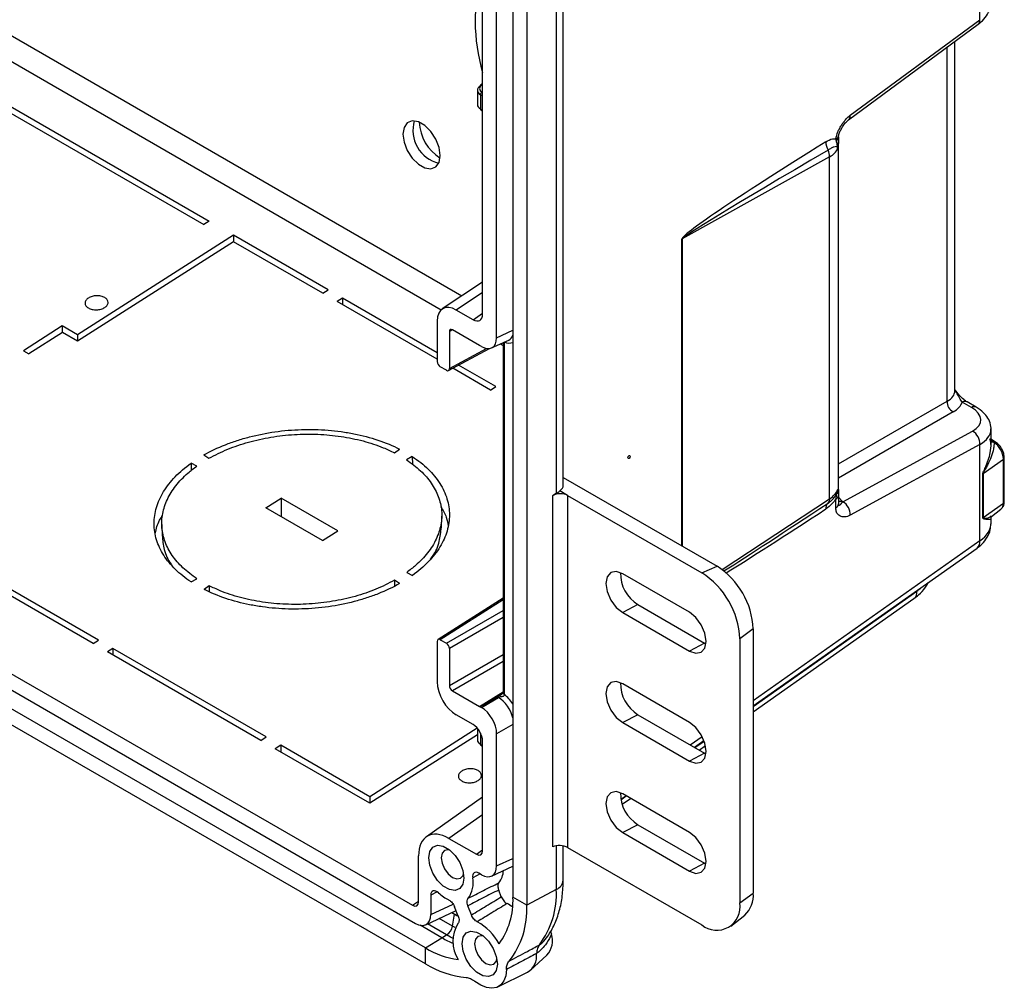
# Model space of a CAD drawing. Units: inches. Extents: x 2.5 to 46, y 3.4 to 46.8.
# Drawn here: x 41.5 to 46, y 15.2 to 19.7 of the extents above; entities that cross this region are included whole.
import ezdxf

# ---------------------------------------------------------------- set-up
doc = ezdxf.new("R2010")
doc.units = ezdxf.units.IN
doc.header["$MEASUREMENT"] = 0

msp = doc.modelspace()

# ---------------------------------------------------------------- linework, layer by layer
at = {"color": 7, "linetype": 'Continuous', "lineweight": 25}
for p, q in [((43.7605, 37.8017), (43.7605, 15.5918)), ((43.8246, 37.7647), (43.8246, 15.5548)), ((45.9264, 19.6621), (45.9264, 27.1642)), ((43.685, 18.1869), (43.685, 25.8218)), ((43.6197, 18.2961), (43.6197, 25.788)), ((43.9938, 17.5034), (43.9938, 25.047)), ((34.0103, 20.9144), (43.2945, 15.5547)), ((33.9961, 20.8471), (43.3087, 15.4711)), ((43.3546, 15.3574), (33.9501, 20.7865)), ((43.3546, 15.2834), (33.9501, 20.7125)), ((45.3174, 19.1978), (45.9189, 19.6411)), ((45.3249, 19.2188), (45.9264, 19.6621)), ((45.8099, 17.9408), (45.8099, 19.5608)), ((43.6197, 19.3648), (43.6116, 19.3598)), ((41.2698, 19.3221), (42.3274, 18.7116)), ((41.295, 19.3382), (42.3525, 18.7277)), ((43.5956, 19.3348), (43.5956, 19.2689)), ((43.6102, 19.3143), (43.6102, 19.2487)), ((43.6123, 19.2441), (43.6197, 19.2398)), ((45.2705, 17.4635), (45.2705, 19.1186)), ((45.2293, 19.0261), (44.5457, 18.6456)), ((45.2293, 17.4407), (45.2293, 19.0261)), ((42.3525, 18.7277), (42.3274, 18.7116)), ((42.4652, 18.6626), (41.7414, 18.201)), ((42.4653, 18.632), (41.7415, 18.1704)), ((42.9041, 18.4093), (42.4652, 18.6626)), ((42.4652, 18.6626), (42.4652, 18.632)), ((42.8789, 18.3932), (42.4653, 18.632)), ((42.8789, 18.3932), (42.9041, 18.4093)), ((43.6197, 18.4448), (43.4329, 18.3204)), ((42.9708, 18.3707), (42.9457, 18.3547)), ((43.4093, 18.1176), (42.9708, 18.3707)), ((42.9708, 18.3707), (42.9708, 18.3402)), ((43.4093, 18.0871), (42.9457, 18.3547)), ((43.5755, 18.2706), (43.4976, 18.3156)), ((41.6707, 18.2418), (41.4902, 18.1267)), ((41.7414, 18.201), (41.6707, 18.2418)), ((41.6707, 18.2418), (41.6707, 18.2112)), ((43.4093, 18.2646), (43.4093, 18.0768)), ((43.6062, 18.1509), (43.48, 18.2237)), ((41.6708, 18.2112), (41.5154, 18.1121)), ((41.7415, 18.1704), (41.6708, 18.2112)), ((41.7414, 18.201), (41.7414, 18.1704)), ((43.4658, 18.2156), (43.4658, 18.0441)), ((43.6617, 18.1398), (43.7409, 18.1764)), ((43.4615, 18.0348), (43.6511, 18.1368)), ((43.6144, 18.1461), (43.6062, 18.1509)), ((43.7146, 18.1642), (43.7146, 16.5408)), ((41.4902, 18.1267), (41.5154, 18.1121)), ((43.4517, 18.0359), (43.4234, 18.0523)), ((43.6567, 17.9442), (43.4813, 18.0455)), ((43.6819, 17.9602), (43.5087, 18.0602)), ((43.6567, 17.9442), (43.6819, 17.9602)), ((45.8866, 17.864), (45.8444, 17.8884)), ((45.9088, 17.865), (45.8666, 17.8894)), ((45.9777, 17.6873), (45.9777, 17.7633)), ((45.2905, 17.426), (45.892, 17.7539)), ((45.9264, 17.6923), (45.3249, 17.3644)), ((45.9264, 17.246), (45.9264, 17.6923)), ((45.9996, 17.7025), (45.9975, 17.7038)), ((42.3272, 17.6434), (42.3509, 17.6279)), ((43.2108, 17.6536), (43.2345, 17.6704)), ((43.2939, 17.6361), (43.2673, 17.6209)), ((43.2939, 17.6361), (43.294, 17.6)), ((46.0394, 17.4275), (46.0394, 17.6317)), ((42.2678, 17.6055), (42.2677, 17.5707)), ((42.2944, 17.5919), (42.2678, 17.6055)), ((45.9407, 17.5573), (46.0349, 17.6244)), ((46.0349, 17.4203), (46.0349, 17.6244)), ((43.9938, 17.5394), (44.707, 17.1277)), ((45.94, 17.3526), (45.94, 17.5567)), ((45.9407, 17.5573), (45.9407, 17.3531)), ((42.6146, 17.3982), (42.6857, 17.4435)), ((42.9477, 17.2922), (42.6857, 17.4435)), ((42.6857, 17.4435), (42.6857, 17.3572)), ((43.9618, 17.4648), (43.9448, 17.4546)), ((43.9448, 17.4546), (43.9448, 15.8257)), ((44.0142, 17.456), (43.9779, 17.477)), ((44.0142, 17.456), (44.6363, 17.0969)), ((44.0142, 17.456), (44.0142, 15.8229)), ((45.2705, 17.4572), (45.2705, 17.4168)), ((42.8767, 17.2469), (42.6146, 17.3982)), ((45.2577, 17.3973), (45.2577, 17.4378)), ((45.9407, 17.3531), (46.0349, 17.4203)), ((43.4292, 17.3068), (43.4304, 17.3595)), ((45.9777, 17.3266), (45.9777, 17.3569)), ((45.9795, 17.3584), (46.0239, 17.3923)), ((42.132, 17.3213), (42.1331, 17.2679)), ((42.8767, 17.2469), (42.9477, 17.2922)), ((41.8137, 16.7687), (41.1026, 17.1792)), ((41.8389, 16.7847), (41.1278, 17.1952)), ((44.8751, 16.4797), (45.913, 17.2115)), ((44.6363, 17.0969), (44.707, 17.1277)), ((43.2679, 17.0985), (43.2946, 17.0849)), ((44.5788, 16.9137), (44.2695, 17.0923)), ((42.2684, 17.0543), (42.295, 17.0695)), ((42.3515, 17.0368), (42.3279, 17.02)), ((42.3515, 17.0368), (42.3515, 17.0092)), ((43.2352, 17.047), (43.2115, 17.0625)), ((43.2115, 17.0625), (43.2115, 17.0356)), ((43.7146, 16.9787), (43.4132, 16.7875)), ((44.3402, 16.9492), (44.2695, 16.9126)), ((44.3402, 16.9492), (44.6495, 16.7706)), ((44.8751, 16.4517), (45.6204, 16.9772)), ((44.2695, 16.9126), (44.5788, 16.734)), ((44.8751, 16.8365), (44.813, 16.7907)), ((44.8751, 16.8365), (44.8751, 15.6117)), ((41.8137, 16.7687), (41.8389, 16.7847)), ((43.4093, 16.7785), (43.4093, 16.5906)), ((43.4234, 16.7866), (43.4517, 16.7703)), ((44.6495, 16.7706), (44.5788, 16.734)), ((44.6495, 16.7706), (44.6559, 16.7672)), ((44.813, 16.7907), (44.813, 15.5659)), ((41.9056, 16.7462), (41.8805, 16.7302)), ((42.5915, 16.3197), (41.8805, 16.7302)), ((42.6167, 16.3357), (41.9056, 16.7462)), ((41.9056, 16.7462), (41.9056, 16.7157)), ((43.4658, 16.7458), (43.4658, 16.5743)), ((44.5788, 16.4033), (44.2695, 16.5819)), ((43.48, 16.5498), (43.6062, 16.4769)), ((43.7013, 16.5295), (43.706, 16.5324)), ((43.706, 16.5323), (43.7067, 16.5327)), ((43.7145, 16.5408), (43.7145, 16.5403)), ((43.6144, 16.4722), (43.6933, 16.5178)), ((43.6933, 16.5178), (43.6911, 16.5191)), ((43.6939, 16.5257), (43.7013, 16.5295)), ((43.6062, 16.4769), (43.6144, 16.4722)), ((44.3402, 16.4388), (44.2695, 16.4023)), ((44.3402, 16.4388), (44.6495, 16.2602)), ((43.5755, 16.3926), (43.4976, 16.4376)), ((44.2695, 16.4023), (44.5788, 16.2237)), ((43.5951, 16.376), (43.0971, 16.0584)), ((43.5956, 16.3755), (43.5956, 16.3218)), ((43.685, 15.7374), (43.685, 16.3499)), ((42.5915, 16.3197), (42.6167, 16.3357)), ((43.5956, 16.3457), (43.0971, 16.0278)), ((43.6197, 15.8079), (43.6197, 16.3161)), ((44.6024, 16.2875), (44.6465, 16.3186)), ((42.6834, 16.2972), (42.6583, 16.2811)), ((43.0971, 16.0278), (42.6583, 16.2811)), ((43.0971, 16.0584), (42.6834, 16.2972)), ((42.6834, 16.2972), (42.6834, 16.2666)), ((43.6123, 16.297), (43.6197, 16.2928)), ((44.6495, 16.2602), (44.5788, 16.2237)), ((44.6242, 16.2749), (44.6535, 16.2955)), ((44.6495, 16.2602), (44.6559, 16.2569)), ((43.0971, 16.0584), (43.0971, 16.0278)), ((43.6197, 16.0557), (43.359, 15.8719)), ((44.2609, 16.0467), (44.2841, 16.0631)), ((44.2671, 16.0231), (44.306, 16.0505)), ((44.5788, 15.893), (44.2695, 16.0716)), ((44.3402, 15.9285), (44.2695, 15.892)), ((44.2695, 15.892), (44.5788, 15.7134)), ((44.3402, 15.9285), (44.6495, 15.7499)), ((43.4639, 15.8652), (43.5914, 15.7916)), ((43.9938, 15.6712), (43.9938, 15.8303)), ((44.0142, 15.8229), (44.6363, 15.4638)), ((43.3227, 15.5711), (43.3227, 15.7836)), ((43.6617, 15.6903), (43.7605, 15.736)), ((44.6495, 15.7499), (44.5788, 15.7134)), ((44.6495, 15.7499), (44.6559, 15.7465)), ((43.6144, 15.6966), (43.6017, 15.704)), ((43.7067, 15.5943), (43.6945, 15.6257)), ((43.9618, 15.6286), (43.8246, 15.5548)), ((43.3793, 15.6023), (43.3793, 15.5119)), ((43.8246, 15.5548), (43.7605, 15.5918)), ((44.813, 15.5659), (44.8751, 15.6117)), ((43.3559, 15.4647), (43.4971, 15.53)), ((43.5069, 15.5048), (43.4903, 15.5477)), ((43.5681, 15.5102), (43.5515, 15.5531)), ((43.4799, 15.4586), (43.4892, 15.5141)), ((44.7716, 15.4585), (44.8357, 15.5096)), ((43.3546, 15.3574), (43.4315, 15.4041)), ((43.4315, 15.4041), (43.453, 15.4172)), ((43.3546, 15.2834), (43.3546, 15.3574)), ((43.8423, 15.254), (43.9184, 15.3232)), ((43.6907, 15.1763), (43.828, 15.2442))]:
    msp.add_line(p, q, dxfattribs=at)
at = {"color": 8, "linetype": 'Continuous', "lineweight": 25}
for p, q in [((43.9618, 25.0476), (43.9618, 17.4648)), ((43.5232, 18.3806), (36.5205, 22.4232)), ((36.469, 22.3337), (43.4278, 18.3165)), ((45.7739, 17.8923), (45.7739, 19.5343)), ((43.6197, 19.3612), (43.6167, 19.3594)), ((43.6172, 19.3264), (43.6197, 19.325)), ((43.6197, 19.3088), (43.6102, 19.3143)), ((43.6102, 19.2487), (43.6197, 19.2432)), ((44.5446, 17.2214), (44.5446, 18.645)), ((44.5457, 18.6456), (44.5457, 17.2208)), ((43.6197, 18.3969), (43.4976, 18.3156)), ((43.5755, 18.2706), (43.6197, 18.3013)), ((43.4805, 18.2235), (43.4658, 18.2156)), ((43.685, 18.1869), (43.7605, 18.2218)), ((43.4658, 18.0441), (43.6387, 18.1371)), ((43.7018, 18.1583), (43.7146, 18.151)), ((43.7204, 18.1669), (43.7204, 16.5326)), ((45.2705, 17.6017), (45.7739, 17.8923)), ((45.8021, 17.8434), (45.2705, 17.5365)), ((45.9896, 17.7039), (45.9777, 17.716)), ((45.2705, 17.448), (45.2876, 17.4294)), ((44.7311, 17.1118), (45.2293, 17.4407)), ((44.8751, 16.5048), (45.9264, 17.246)), ((44.8751, 16.4768), (45.6338, 17.0117)), ((43.7146, 16.9714), (43.4234, 16.7866)), ((43.4517, 16.7703), (43.7146, 16.9221)), ((43.7146, 16.8894), (43.4658, 16.7458)), ((43.4658, 16.5743), (43.7146, 16.7179)), ((43.7146, 16.6853), (43.48, 16.5498)), ((43.6058, 16.4775), (43.7146, 16.5448)), ((43.7605, 16.3935), (43.685, 16.3499)), ((43.6102, 16.3531), (43.6102, 16.3016)), ((44.5828, 16.2987), (44.638, 16.3376)), ((44.6047, 16.2861), (44.6474, 16.3163)), ((43.6102, 16.3016), (43.6197, 16.2961)), ((44.2587, 16.0702), (44.2645, 16.0743)), ((44.2614, 16.0441), (44.2864, 16.0618)), ((43.6197, 15.975), (43.4639, 15.8652)), ((43.5914, 15.7916), (43.6197, 15.8115)), ((43.9618, 15.8309), (43.9618, 15.6286)), ((43.685, 15.7374), (43.7605, 15.7723)), ((43.6083, 15.7002), (43.5738, 15.6819)), ((43.409, 15.6177), (43.3793, 15.6023)), ((43.2945, 15.5547), (43.3227, 15.5747)), ((43.3793, 15.5119), (43.4836, 15.5601)), ((43.4799, 15.4586), (43.4188, 15.4938)), ((43.4315, 15.4041), (43.3302, 15.4625)), ((43.453, 15.4172), (43.3641, 15.4685)), ((43.4927, 15.4514), (43.4799, 15.4586))]:
    msp.add_line(p, q, dxfattribs=at)
at = {"color": 7, "linetype": 'Continuous', "lineweight": 25, "flags": 128}
for points in [[(43.4236, 19.0316), (43.4184, 19.0688), (43.4033, 19.1076), (43.3803, 19.1432), (43.352, 19.1714), (43.3219, 19.1888), (43.2937, 19.1932), (43.2706, 19.1842), (43.2556, 19.1628), (43.2503, 19.1316), (43.2556, 19.0943), (43.2706, 19.0556), (43.2937, 19.0199), (43.3219, 18.9917), (43.352, 18.9744), (43.3803, 18.9699), (43.4033, 18.979), (43.4184, 19.0004), (43.4236, 19.0316)], [(44.2695, 17.0923), (44.2397, 17.1026), (44.2145, 17.0977), (44.1976, 17.0783), (44.1917, 17.0473), (44.1976, 17.0096), (44.2145, 16.9707), (44.2397, 16.9366), (44.2695, 16.9126)], [(44.5788, 16.734), (44.6086, 16.7237), (44.6338, 16.7286), (44.6507, 16.748), (44.6566, 16.779), (44.6507, 16.8167), (44.6338, 16.8556), (44.6086, 16.8897), (44.5788, 16.9137)], [(44.2695, 16.5819), (44.2397, 16.5923), (44.2145, 16.5874), (44.1976, 16.568), (44.1917, 16.537), (44.1976, 16.4992), (44.2145, 16.4603), (44.2397, 16.4263), (44.2695, 16.4023)], [(44.5788, 16.2237), (44.6086, 16.2134), (44.6338, 16.2183), (44.6507, 16.2377), (44.6566, 16.2686), (44.6507, 16.3064), (44.6338, 16.3453), (44.6086, 16.3793), (44.5788, 16.4033)], [(44.2695, 16.0716), (44.2397, 16.0819), (44.2145, 16.077), (44.1976, 16.0576), (44.1917, 16.0267), (44.1976, 15.9889), (44.2145, 15.95), (44.2397, 15.916), (44.2695, 15.892)], [(44.5788, 15.7134), (44.6086, 15.703), (44.6338, 15.7079), (44.6507, 15.7273), (44.6566, 15.7583), (44.6507, 15.7961), (44.6338, 15.8349), (44.6086, 15.869), (44.5788, 15.893)], [(43.5332, 15.6813), (43.5283, 15.6521), (43.5142, 15.632), (43.4925, 15.6235), (43.466, 15.6277), (43.4377, 15.644), (43.4112, 15.6704), (43.3896, 15.7039), (43.3755, 15.7403), (43.3706, 15.7752), (43.3755, 15.8045), (43.3896, 15.8246), (43.4112, 15.8331), (43.4377, 15.8289), (43.466, 15.8126), (43.4925, 15.7861), (43.5142, 15.7527), (43.5283, 15.7163), (43.5332, 15.6813)], [(43.4679, 15.8111), (43.4606, 15.8126), (43.4435, 15.8092), (43.4321, 15.7961), (43.4281, 15.7752), (43.4321, 15.7497), (43.4435, 15.7235), (43.4606, 15.7005), (43.4807, 15.6842), (43.5008, 15.6773), (43.5178, 15.6806), (43.5292, 15.6937), (43.5316, 15.7007)], [(43.6017, 15.704), (43.5956, 15.7067), (43.5898, 15.7078), (43.5846, 15.7072), (43.5801, 15.7049), (43.5767, 15.7009), (43.5744, 15.6956), (43.5735, 15.6892), (43.5738, 15.6819)], [(43.4158, 15.6124), (43.4093, 15.6175), (43.4027, 15.6209), (43.3964, 15.6224), (43.3907, 15.6219), (43.3859, 15.6195), (43.3823, 15.6152), (43.38, 15.6094), (43.3793, 15.6023)], [(43.5076, 15.504), (43.5047, 15.5055), (43.4892, 15.5141)], [(43.6884, 15.2824), (43.6834, 15.2529), (43.6692, 15.2327), (43.6475, 15.2242), (43.6208, 15.2284), (43.5923, 15.2448), (43.5656, 15.2714), (43.5439, 15.3051), (43.5297, 15.3417), (43.5247, 15.3769), (43.5297, 15.4063), (43.5439, 15.4265), (43.5656, 15.4351), (43.5923, 15.4309), (43.6208, 15.4145), (43.6475, 15.3878), (43.6692, 15.3542), (43.6834, 15.3175), (43.6884, 15.2824)], [(43.9398, 15.4218), (43.9383, 15.4295), (43.9369, 15.4355)], [(43.6246, 15.4114), (43.6147, 15.4136), (43.5977, 15.4103), (43.5863, 15.3972), (43.5823, 15.3763)], [(43.5823, 15.3763), (43.5863, 15.3507), (43.5977, 15.3245), (43.6147, 15.3015), (43.6348, 15.2853), (43.6549, 15.2783), (43.672, 15.2816), (43.6834, 15.2947), (43.6864, 15.3044)], [(43.7303, 15.2574), (43.7272, 15.2283), (43.7184, 15.2039), (43.7043, 15.1855), (43.6855, 15.174), (43.663, 15.1699), (43.6378, 15.1733), (43.6111, 15.1842), (43.5842, 15.2019)]]:
    msp.add_lwpolyline(points, dxfattribs=at)
at = {"color": 8, "linetype": 'Continuous', "lineweight": 25, "flags": 128}
msp.add_lwpolyline([(43.4828, 15.4012), (43.4716, 15.4069), (43.453, 15.4172)], dxfattribs=at)
at = {"color": 8, "linetype": 'Continuous', "lineweight": 25}
for centre, radius, start, end in [((44.4213, 19.6532), 0.8357, 163.5727, 196.4273), ((45.9039, 19.6583), 0.0228, 311.1071, 9.5115), ((43.6138, 19.3554), 0.00488, 53.5265, 117.2909), ((45.3026, 19.215), 0.0227, 310.2181, 9.5898), ((45.2545, 19.1265), 0.0169, 283.6913, 345.3456), ((45.8564, 17.8682), 0.0235, 64.2633, 120.8921), ((45.8986, 17.8439), 0.0234, 64.2086, 120.8979), ((45.9892, 17.7221), 0.0182, 230.9477, 271.3409), ((45.9935, 17.6962), 0.00861, 63.4846, 116.5417), ((45.9955, 17.6945), 0.00893, 62.7858, 119.9965), ((46.0302, 17.6323), 0.00916, 300.7559, 356.265), ((45.2798, 17.4609), 0.0325, 253.416, 283.8505), ((46.0014, 17.4174), 0.0337, 311.9619, 4.9451), ((46.0302, 17.4281), 0.00917, 300.7642, 356.1811), ((45.8887, 17.2407), 0.038, 309.7534, 7.9019), ((45.5961, 17.0064), 0.038, 309.7526, 7.9027), ((43.7244, 16.5417), 0.00987, 185.061, 246.2587), ((43.7243, 16.541), 0.00973, 184.2148, 247.2506), ((43.9417, 15.6771), 0.0524, 292.4738, 353.5516), ((43.675, 15.8238), 0.4852, 239.8781, 246.8699)]:
    msp.add_arc(centre, radius, start, end, dxfattribs=at)
at = {"color": 7, "linetype": 'Continuous', "lineweight": 25}
for centre, radius, start, end in [((43.6145, 19.3558), 0.00494, 127.0293, 186.4054), ((43.6256, 19.3135), 0.0154, 123.2312, 177.3462), ((43.615, 19.2481), 0.00481, 172.8621, 235.8212), ((43.4535, 19.1489), 0.1569, 163.5932, 256.4015), ((43.5361, 19.1965), 0.21, 182.6198, 237.3749), ((45.2935, 19.0975), 0.082, 181.1208, 209.2165), ((45.2521, 19.1208), 0.0186, 293.4535, 352.3807), ((45.1623, 19.0267), 0.0671, 359.5029, 27.2635), ((44.5743, 18.5986), 0.055, 121.3129, 122.676), ((45.8285, 17.8912), 0.0546, 178.9099, 241.0906), ((45.8569, 17.694), 0.0695, 358.6331, 59.6916), ((45.9356, 17.6197), 0.0995, 2.6997, 56.0848), ((45.9494, 17.5451), 0.015, 125.455, 128.7499), ((45.2466, 17.4591), 0.024, 297.5683, 355.6396), ((45.2444, 17.3956), 0.033, 132.9035, 184.6686), ((45.2046, 17.4377), 0.025, 313.9934, 6.8167), ((45.2466, 17.4187), 0.024, 297.5683, 355.6396), ((45.2555, 17.3661), 0.0695, 358.6317, 59.6926), ((45.9494, 17.3409), 0.015, 125.455, 128.7499), ((44.5101, 16.8199), 0.3653, 2.6054, 57.3946), ((44.4316, 17.0956), 0.1726, 179.3766, 238.0351), ((44.4292, 16.7732), 0.3842, 2.6054, 57.3946), ((44.4316, 16.5853), 0.1726, 179.3765, 238.0354), ((43.6838, 16.5086), 0.0128, 55.0652, 82.0633), ((43.6803, 16.538), 0.0241, 302.8372, 313.8918), ((43.6708, 16.508), 0.0291, 25.7795, 37.415), ((43.615, 16.301), 0.0048, 172.7464, 235.9414), ((44.4316, 16.075), 0.1726, 179.3762, 238.0354), ((43.6154, 15.7219), 0.1015, 322.1042, 356.5235), ((43.4619, 15.6572), 0.1146, 322.5324, 12.4643), ((43.5703, 15.6082), 0.392, 322.9291, 2.9955), ((43.5465, 15.7498), 0.1896, 226.4212, 243.9465), ((43.4217, 15.575), 0.3392, 324.0804, 2.8336), ((44.751, 15.6009), 0.1246, 312.8579, 4.9692), ((43.6499, 15.3997), 0.1832, 53.6024, 63.0141), ((43.4417, 15.5336), 0.3835, 321.6999, 3.1705), ((44.7053, 15.5484), 0.1092, 230.7965, 9.2138), ((43.7103, 15.8972), 0.4422, 238.2782, 242.8271), ((43.4179, 15.4695), 0.063, 303.8935, 350.0331), ((43.6413, 15.3877), 0.159, 148.6558, 211.8625), ((43.4801, 15.2636), 0.2437, 27.4586, 61.8291), ((43.8424, 15.3912), 0.102, 318.1411, 17.4175), ((43.5598, 15.6965), 0.3964, 238.8283, 262.2363), ((43.7807, 15.3204), 0.0897, 301.8704, 6.5189), ((43.5877, 15.6655), 0.4475, 238.6165, 264.2841)]:
    msp.add_arc(centre, radius, start, end, dxfattribs=at)
for centre, major_axis, ratio, start_param, end_param in [((43.6456, 19.3352), (0.05, 0.0006), 0.585292, 2.36647, 3.919813), ((43.6455, 19.3433), (0.04, 0.0006), 0.587275, 2.364613, 3.917956), ((43.6456, 19.2685), (0.05, -0.0006), 0.56917, 3.148381, 3.933779), ((47.4203, 20.3356), (2.8754, 1.6917), 0.023757, 2.432711, 3.127616), ((47.4668, 20.3114), (2.921, 1.666), 0.010563, 2.441305, 3.13621), ((45.1205, 19.0858), (0.15, -0.0037), 0.560251, 5.537692, 6.064412), ((43.4977, 18.2134), (-0.0625, 0.1084), 0.576613, 5.499019, 7.068483), ((43.5754, 18.3218), (-0.0313, 0.0542), 0.576065, 2.357, 3.925513), ((43.48, 18.2074), (-0.01, 0.0173), 0.577206, 5.498021, 7.068512), ((43.6142, 18.228), (-0.0501, 0.0868), 0.575802, 2.357645, 3.925702), ((43.4234, 18.0686), (-0.01, 0.0173), 0.577689, 0.785431, 2.355695), ((43.4517, 18.0523), (-0.01, 0.0173), 0.577206, 2.356428, 3.92692), ((45.6577, 17.9156), (0.1899, -0.012), 0.530322, 5.60988, 6.129933), ((45.7805, 17.8124), (0.1499, -0.0095), 0.530322, 5.5837, 7.102136), ((43.893, 17.5106), (0.1007, -0.0096), 0.503002, 5.760396, 6.330996), ((43.9789, 17.4334), (0.05, 0.0024), 0.606667, 0.756333, 2.292223), ((43.893, 17.5075), (0.1007, 0.0048), 0.606667, 5.433816, 5.68352), ((45.1205, 17.5002), (0.15, 0.0039), 0.593835, 5.508548, 6.035269), ((45.1183, 17.3912), (0.1899, -0.012), 0.530322, 0.469532, 0.504792), ((43.4234, 16.7703), (-0.01, 0.0173), 0.577074, 5.497821, 7.068084), ((43.4517, 16.754), (-0.01, 0.0173), 0.577557, 3.927224, 5.497716), ((43.4977, 16.5397), (-0.0625, 0.1083), 0.578151, 0.786633, 2.356097), ((43.48, 16.5662), (-0.01, 0.0173), 0.577557, 0.785632, 2.356124), ((44.4012, 16.9857), (0.7955, 0.5081), 0.015352, 3.149263, 3.58385), ((44.4005, 17.0015), (0.7955, 0.524), 0.030655, 3.181643, 3.591548), ((43.6142, 16.3906), (-0.05, 0.0866), 0.578965, 3.928442, 5.496499), ((43.5754, 16.3416), (-0.0313, 0.0541), 0.578701, 3.927793, 5.496306), ((43.6456, 16.3214), (0.05, -0.0006), 0.56917, 3.148381, 3.933779), ((43.4643, 15.7014), (-0.1003, 0.1737), 0.575802, 5.499237, 7.067295), ((43.5914, 15.8243), (-0.0201, 0.0347), 0.575802, 2.357645, 3.925702), ((43.9789, 15.8046), (0.05, -0.0022), 0.546315, 0.808971, 2.344861), ((43.6142, 15.7785), (-0.0501, 0.0868), 0.575802, 2.357645, 3.925702), ((43.2944, 15.5875), (-0.0201, 0.0347), 0.575802, 2.357645, 3.925702), ((43.3085, 15.553), (-0.0501, 0.0868), 0.575802, 2.357645, 3.925702), ((43.5609, 15.9451), (-0.1399, 0.4634), 0.680512, 2.48012, 2.514453)]:
    msp.add_ellipse(centre, major_axis=major_axis, ratio=ratio, start_param=start_param, end_param=end_param, dxfattribs=at)
at = {"color": 8, "linetype": 'Continuous', "lineweight": 25}
for centre, major_axis, ratio, start_param, end_param in [((43.6924, 18.2641), (-0.0517, 0.086), 0.575051, 3.07904, 3.592518), ((43.7065, 18.2723), (-0.0602, 0.1042), 0.575802, 2.519505, 3.043477), ((45.6599, 17.9495), (0.1499, -0.0118), 0.517385, 5.617037, 6.323896), ((45.7777, 17.7701), (0.1999, -0.0097), 0.542314, 5.576342, 6.288802), ((47.4668, 18.9614), (2.921, 1.9723), 0.009603, 3.501176, 3.829372), ((47.4203, 18.9856), (2.8754, 1.998), 0.021568, 3.506318, 3.821513), ((45.7777, 17.3229), (0.2, 0.0056), 0.595139, 5.533413, 6.266451), ((45.6296, 17.1068), (0.0555, 0.1065), 0.546409, 3.955693, 4.201153), ((43.7065, 16.4438), (-0.06, 0.1039), 0.578965, 4.810667, 5.334639), ((43.6924, 16.4357), (-0.05, 0.0866), 0.591667, 4.251296, 5.4965)]:
    msp.add_ellipse(centre, major_axis=major_axis, ratio=ratio, start_param=start_param, end_param=end_param, dxfattribs=at)
at = {"color": 7, "linetype": 'Continuous', "lineweight": 25}
msp.add_ellipse((44.2992, 17.634), major_axis=(0.0037, 0.0071), ratio=0.546401, dxfattribs=at)
for points, knots in [([(45.9189, 19.6411), (45.9255, 19.6465), (45.9427, 19.6602), (45.9628, 19.6869), (45.9759, 19.716), (45.9762, 19.7344), (45.9763, 19.7409)], [0, 0, 0, 0, 0.203734, 0.528058, 0.834874, 1, 1, 1, 1]), ([(45.2585, 19.1101), (45.26, 19.1203), (45.2634, 19.1311), (45.2698, 19.1466), (45.2722, 19.1517), (45.2774, 19.1618), (45.2802, 19.1668), (45.2862, 19.1764), (45.2893, 19.181), (45.2959, 19.1899), (45.2993, 19.1942), (45.3099, 19.2062), (45.3173, 19.2131), (45.3249, 19.2188)], [0, 0, 0, 0, 0.25, 0.25, 0.375, 0.375, 0.5, 0.5, 0.625, 0.625, 0.75, 0.75, 1, 1, 1, 1]), ([(45.2709, 19.1224), (45.2709, 19.1229), (45.2712, 19.1247), (45.2726, 19.1306), (45.276, 19.1407), (45.2833, 19.1564), (45.2946, 19.1746), (45.3076, 19.19), (45.3146, 19.1954), (45.3174, 19.1976)], [0, 0, 0, 0, 0.0260884, 0.0961874, 0.1990985, 0.3657115, 0.6088179, 0.8452464, 1, 1, 1, 1]), ([(45.2115, 19.0959), (45.2222, 19.1017), (45.2388, 19.1107), (45.2533, 19.1103), (45.2585, 19.1101)], [0, 0, 0, 0, 0.642257, 1, 1, 1, 1]), ([(45.2665, 19.064), (45.2665, 19.0641), (45.2665, 19.0644), (45.2665, 19.0649), (45.2665, 19.0658), (45.2664, 19.0669), (45.2664, 19.068), (45.2663, 19.0693), (45.2661, 19.0713), (45.2657, 19.0747), (45.2645, 19.083), (45.2622, 19.0933), (45.2602, 19.1008), (45.2595, 19.1037)], [0, 0, 0, 0, 0.006957, 0.024014, 0.04107, 0.074508, 0.098554, 0.123488, 0.166811, 0.242337, 0.361013, 0.755373, 1, 1, 1, 1]), ([(45.2705, 19.1183), (45.2705, 19.1095), (45.2705, 19.1), (45.2698, 19.0856), (45.2695, 19.0808), (45.2687, 19.074), (45.2683, 19.0717), (45.2675, 19.0675), (45.267, 19.0655), (45.2665, 19.064)], [0, 0, 0, 0, 0.5, 0.5, 0.75, 0.75, 0.875, 0.875, 1, 1, 1, 1]), ([(45.2706, 19.1171), (45.2705, 19.1183), (45.2703, 19.12), (45.2709, 19.1216), (45.2711, 19.1221)], [0, 0, 0, 0, 0.722321, 1, 1, 1, 1]), ([(45.2665, 19.064), (45.2665, 19.067), (45.2658, 19.0692), (45.2635, 19.0721), (45.2621, 19.0729), (45.2572, 19.0739), (45.2533, 19.073), (45.2452, 19.07), (45.2408, 19.0679), (45.2317, 19.0631), (45.2269, 19.0604), (45.2219, 19.0574)], [0, 0, 0, 0, 0.125, 0.125, 0.25, 0.25, 0.5, 0.5, 0.75, 0.75, 1, 1, 1, 1]), ([(41.7917, 18.3251), (41.7867, 18.328), (41.7828, 18.3315), (41.7788, 18.3373), (41.7778, 18.3393), (41.7764, 18.3434), (41.776, 18.3456), (41.776, 18.3519), (41.7774, 18.3563), (41.7827, 18.3643), (41.7867, 18.368), (41.7941, 18.3727), (41.7969, 18.3742), (41.8027, 18.3767), (41.8058, 18.3778), (41.8155, 18.3806), (41.8225, 18.3816), (41.8366, 18.3821), (41.8436, 18.3814), (41.8533, 18.3793), (41.8564, 18.3783), (41.8622, 18.3762), (41.865, 18.3749), (41.8724, 18.3706), (41.8764, 18.3671), (41.8818, 18.3594), (41.8832, 18.3552), (41.8832, 18.3488), (41.8829, 18.3466), (41.8815, 18.3424), (41.8805, 18.3404), (41.8778, 18.3363), (41.8761, 18.3344), (41.8723, 18.3307), (41.8701, 18.329), (41.8626, 18.3242), (41.8567, 18.3217), (41.8469, 18.3189), (41.8436, 18.3182), (41.8367, 18.3172), (41.8332, 18.3168), (41.8227, 18.3165), (41.8156, 18.3172), (41.8027, 18.32), (41.7968, 18.3222), (41.7917, 18.3251)], [0, 0, 0, 0, 0.0625, 0.0625, 0.09375, 0.09375, 0.125, 0.125, 0.1875, 0.1875, 0.25, 0.25, 0.28125, 0.28125, 0.3125, 0.3125, 0.375, 0.375, 0.4375, 0.4375, 0.46875, 0.46875, 0.5, 0.5, 0.5625, 0.5625, 0.625, 0.625, 0.65625, 0.65625, 0.6875, 0.6875, 0.71875, 0.71875, 0.75, 0.75, 0.8125, 0.8125, 0.84375, 0.84375, 0.875, 0.875, 0.9375, 0.9375, 1, 1, 1, 1]), ([(45.8665, 17.8895), (45.8662, 17.8896), (45.862, 17.8917), (45.8494, 17.9013), (45.8301, 17.9202), (45.817, 17.9377), (45.8099, 17.9472)], [0, 0, 0, 0, 0.016504, 0.276332, 0.607614, 1, 1, 1, 1]), ([(45.9767, 17.7598), (45.9771, 17.7622), (45.9793, 17.7757), (45.9716, 17.8003), (45.9545, 17.8293), (45.9322, 17.8504), (45.9151, 17.861), (45.9088, 17.865)], [0, 0, 0, 0, 0.057147, 0.315659, 0.569437, 0.839798, 1, 1, 1, 1]), ([(42.3272, 17.6434), (42.3584, 17.6611), (42.3916, 17.6769), (42.4444, 17.6978), (42.4625, 17.7043), (42.4996, 17.7164), (42.5188, 17.722), (42.577, 17.7371), (42.6166, 17.745), (42.6773, 17.7536), (42.6977, 17.7559), (42.739, 17.7594), (42.7599, 17.7606), (42.822, 17.7625), (42.8629, 17.7615), (42.9237, 17.7566), (42.9439, 17.7543), (42.984, 17.7488), (43.0037, 17.7454), (43.0617, 17.7339), (43.0986, 17.7241), (43.1694, 17.7003), (43.2032, 17.6863), (43.2345, 17.6704)], [0, 0, 0, 0, 0.125, 0.125, 0.1875, 0.1875, 0.25, 0.25, 0.375, 0.375, 0.4375, 0.4375, 0.5, 0.5, 0.625, 0.625, 0.6875, 0.6875, 0.75, 0.75, 0.875, 0.875, 1, 1, 1, 1]), ([(42.3509, 17.6279), (42.3791, 17.6425), (42.4356, 17.6716), (42.5334, 17.7044), (42.6377, 17.7275), (42.7466, 17.74), (42.8564, 17.741), (42.9642, 17.7311), (43.0665, 17.7098), (43.1489, 17.683), (43.1939, 17.6616), (43.2108, 17.6536)], [0, 0, 0, 0, 0.115367, 0.230734, 0.347262, 0.46379, 0.580307, 0.696824, 0.813331, 0.929838, 1, 1, 1, 1]), ([(45.94, 17.5567), (45.9401, 17.5572), (45.9401, 17.5585), (45.9412, 17.5623), (45.9436, 17.5679), (45.9474, 17.5762), (45.9604, 17.6045), (45.9748, 17.6465), (45.9797, 17.6938), (45.9748, 17.7113), (45.9728, 17.7184)], [0, 0, 0, 0, 0.008907, 0.021786, 0.062138, 0.10175, 0.164281, 0.553452, 0.819474, 1, 1, 1, 1]), ([(45.9974, 17.704), (45.9959, 17.7049), (45.9895, 17.7086), (45.9828, 17.7144), (45.9777, 17.7188)], [0, 0, 0, 0, 0.235314, 1, 1, 1, 1]), ([(45.9911, 17.7023), (45.9917, 17.698), (45.9918, 17.6932), (45.9911, 17.6827), (45.9903, 17.677), (45.9869, 17.6597), (45.9831, 17.6472), (45.9736, 17.6221), (45.9678, 17.6095), (45.9579, 17.5904), (45.9544, 17.584), (45.9489, 17.5743), (45.947, 17.5711), (45.9442, 17.5661), (45.9433, 17.5644), (45.9421, 17.5618), (45.9417, 17.5609), (45.941, 17.559), (45.9407, 17.5581), (45.9407, 17.5573)], [0, 0, 0, 0, 0.125, 0.125, 0.25, 0.25, 0.5, 0.5, 0.75, 0.75, 0.875, 0.875, 0.9375, 0.9375, 0.96875, 0.96875, 0.984375, 0.984375, 1, 1, 1, 1]), ([(46.0394, 17.6317), (46.0391, 17.6364), (46.0383, 17.6487), (46.0306, 17.669), (46.017, 17.6894), (46.0052, 17.6982), (45.9996, 17.7025)], [0, 0, 0, 0, 0.178609, 0.459318, 0.741586, 1, 1, 1, 1]), ([(43.2939, 17.6361), (43.3215, 17.618), (43.3459, 17.5985), (43.3778, 17.5674), (43.3877, 17.5567), (43.4058, 17.5346), (43.4141, 17.5232), (43.4362, 17.4885), (43.4472, 17.4648), (43.4584, 17.4282), (43.4612, 17.4159), (43.465, 17.3909), (43.466, 17.3783), (43.4661, 17.3406), (43.4624, 17.3156), (43.4513, 17.2783), (43.4467, 17.2659), (43.4356, 17.2413), (43.4292, 17.2291), (43.4073, 17.1932), (43.3894, 17.1702), (43.3469, 17.126), (43.3221, 17.1047), (43.2946, 17.0849)], [0, 0, 0, 0, 0.125, 0.125, 0.1875, 0.1875, 0.25, 0.25, 0.375, 0.375, 0.4375, 0.4375, 0.5, 0.5, 0.625, 0.625, 0.6875, 0.6875, 0.75, 0.75, 0.875, 0.875, 1, 1, 1, 1]), ([(42.2684, 17.0543), (42.2408, 17.0724), (42.2164, 17.0919), (42.1845, 17.123), (42.1747, 17.1337), (42.1566, 17.1558), (42.1483, 17.1672), (42.1262, 17.2019), (42.1151, 17.2256), (42.1039, 17.2622), (42.1011, 17.2745), (42.0973, 17.2995), (42.0964, 17.3121), (42.0963, 17.3498), (42.1, 17.3748), (42.111, 17.4121), (42.1156, 17.4245), (42.1267, 17.4491), (42.1332, 17.4614), (42.155, 17.4972), (42.173, 17.5202), (42.2155, 17.5644), (42.2402, 17.5857), (42.2678, 17.6055)], [0, 0, 0, 0, 0.125, 0.125, 0.1875, 0.1875, 0.25, 0.25, 0.375, 0.375, 0.4375, 0.4375, 0.5, 0.5, 0.625, 0.625, 0.6875, 0.6875, 0.75, 0.75, 0.875, 0.875, 1, 1, 1, 1]), ([(42.295, 17.0695), (42.2724, 17.086), (42.2272, 17.1189), (42.178, 17.1769), (42.1449, 17.2393), (42.1297, 17.305), (42.1333, 17.3718), (42.1549, 17.438), (42.1949, 17.5013), (42.243, 17.5528), (42.2804, 17.5812), (42.2944, 17.5919)], [0, 0, 0, 0, 0.115367, 0.230734, 0.34726, 0.463786, 0.580302, 0.696819, 0.813326, 0.929833, 1, 1, 1, 1]), ([(43.2673, 17.6209), (43.29, 17.6044), (43.3352, 17.5715), (43.3844, 17.5135), (43.4174, 17.4511), (43.4326, 17.3854), (43.429, 17.3186), (43.4074, 17.2524), (43.3675, 17.1891), (43.3193, 17.1376), (43.282, 17.1092), (43.2679, 17.0985)], [0, 0, 0, 0, 0.115366, 0.230733, 0.347259, 0.463786, 0.580302, 0.696819, 0.813326, 0.929833, 1, 1, 1, 1]), ([(45.2219, 17.4197), (45.2265, 17.4228), (45.2309, 17.4261), (45.2394, 17.4336), (45.2435, 17.4377), (45.2512, 17.4468), (45.2548, 17.4518), (45.2597, 17.4602), (45.2612, 17.4631), (45.2639, 17.4694), (45.265, 17.4727), (45.2657, 17.4759)], [0, 0, 0, 0, 0.25, 0.25, 0.5, 0.5, 0.75, 0.75, 0.875, 0.875, 1, 1, 1, 1]), ([(45.2577, 17.4378), (45.2595, 17.4463), (45.2614, 17.4543), (45.264, 17.4651), (45.2648, 17.4685), (45.2661, 17.4751), (45.2665, 17.4783), (45.2665, 17.4821)], [0, 0, 0, 0, 0.5, 0.5, 0.75, 0.75, 1, 1, 1, 1]), ([(45.2705, 17.4692), (45.2705, 17.4688), (45.2706, 17.466), (45.2706, 17.4613), (45.2705, 17.4572)], [0, 0, 0, 0, 0.1259263, 1, 1, 1, 1]), ([(43.4251, 17.4042), (43.4352, 17.3878), (43.453, 17.359), (43.4582, 17.328), (43.4605, 17.3146)], [0, 0, 0, 0, 0.565541, 1, 1, 1, 1]), ([(45.2577, 17.4378), (45.2528, 17.4314), (45.2385, 17.4129), (45.2221, 17.4008), (45.2115, 17.3929)], [0, 0, 0, 0, 0.345052, 1, 1, 1, 1]), ([(45.2705, 17.4168), (45.2705, 17.4153), (45.2707, 17.4143), (45.2711, 17.4127), (45.2713, 17.4121), (45.2722, 17.4109), (45.2728, 17.4106), (45.2748, 17.4104), (45.2763, 17.4112), (45.2794, 17.4134), (45.2811, 17.415), (45.2852, 17.4194), (45.2877, 17.4222), (45.2905, 17.426)], [0, 0, 0, 0, 0.0625, 0.0625, 0.125, 0.125, 0.25, 0.25, 0.5, 0.5, 0.75, 0.75, 1, 1, 1, 1]), ([(46.0238, 17.3926), (46.0272, 17.3958), (46.0344, 17.4025), (46.0387, 17.4153), (46.0392, 17.424), (46.0394, 17.4275)], [0, 0, 0, 0, 0.358131, 0.742462, 1, 1, 1, 1]), ([(42.1022, 17.2815), (42.1068, 17.3015), (42.1132, 17.3295), (42.1309, 17.3558), (42.1359, 17.3633)], [0, 0, 0, 0, 0.7147141, 1, 1, 1, 1]), ([(45.3249, 17.3644), (45.3227, 17.3633), (45.3116, 17.3576), (45.2923, 17.3542), (45.2729, 17.3614), (45.2602, 17.376), (45.2585, 17.3907), (45.2577, 17.3973)], [0, 0, 0, 0, 0.068373, 0.3385, 0.607971, 0.823679, 1, 1, 1, 1]), ([(45.978, 17.3564), (45.978, 17.3566), (45.9782, 17.3569), (45.9791, 17.3578), (45.9796, 17.3582)], [0, 0, 0, 0, 0.536531, 1, 1, 1, 1]), ([(43.3779, 17.1613), (43.3811, 17.1653), (43.4019, 17.1909), (43.4217, 17.2406), (43.4263, 17.2862), (43.4286, 17.308)], [0, 0, 0, 0, 0.086527, 0.561709, 1, 1, 1, 1]), ([(45.913, 17.2115), (45.9207, 17.2174), (45.939, 17.2316), (45.9607, 17.26), (45.9753, 17.2926), (45.9762, 17.3144), (45.9766, 17.3235)], [0, 0, 0, 0, 0.2133164, 0.5120725, 0.7964599, 1, 1, 1, 1]), ([(42.1338, 17.27), (42.1361, 17.2481), (42.1409, 17.2026), (42.1594, 17.1558), (42.1782, 17.1333), (42.1796, 17.1316)], [0, 0, 0, 0, 0.46207, 0.959553, 1, 1, 1, 1]), ([(43.2352, 17.047), (43.204, 17.0293), (43.1707, 17.0135), (43.118, 16.9926), (43.0999, 16.9861), (43.0627, 16.974), (43.0436, 16.9684), (42.9854, 16.9533), (42.9457, 16.9454), (42.885, 16.9368), (42.8646, 16.9345), (42.8233, 16.931), (42.8024, 16.9298), (42.7404, 16.9279), (42.6994, 16.9289), (42.6386, 16.9339), (42.6185, 16.9361), (42.5784, 16.9416), (42.5586, 16.945), (42.5007, 16.9565), (42.4637, 16.9663), (42.393, 16.9901), (42.3591, 17.0041), (42.3279, 17.02)], [0, 0, 0, 0, 0.125, 0.125, 0.1875, 0.1875, 0.25, 0.25, 0.375, 0.375, 0.4375, 0.4375, 0.5, 0.5, 0.625, 0.625, 0.6875, 0.6875, 0.75, 0.75, 0.875, 0.875, 1, 1, 1, 1]), ([(43.2115, 17.0625), (43.1832, 17.0479), (43.1267, 17.0188), (43.029, 16.986), (42.9247, 16.9629), (42.8158, 16.9504), (42.706, 16.9494), (42.5982, 16.9594), (42.4959, 16.9806), (42.4134, 17.0074), (42.3685, 17.0288), (42.3515, 17.0368)], [0, 0, 0, 0, 0.1153669, 0.2307341, 0.3472616, 0.4637902, 0.580307, 0.6968243, 0.8133312, 0.929838, 1, 1, 1, 1]), ([(45.6204, 16.9772), (45.6275, 16.9827), (45.6468, 16.9976), (45.6705, 17.023), (45.6836, 17.0451), (45.6882, 17.053)], [0, 0, 0, 0, 0.274102, 0.743257, 1, 1, 1, 1]), ([(43.7205, 16.532), (43.7207, 16.5296), (43.7198, 16.5274), (43.7164, 16.5243), (43.7142, 16.5234), (43.7095, 16.5221), (43.7071, 16.5217), (43.7021, 16.5211), (43.6996, 16.5209), (43.697, 16.5207)], [0, 0, 0, 0, 0.25, 0.25, 0.5, 0.5, 0.75, 0.75, 1, 1, 1, 1]), ([(43.7145, 16.5403), (43.7145, 16.5403), (43.7146, 16.5401), (43.7146, 16.5401), (43.7134, 16.5381), (43.7109, 16.5357), (43.7084, 16.5337), (43.7065, 16.5327), (43.706, 16.5324)], [0, 0, 0, 0, 0.043926, 0.297358, 0.476729, 0.680608, 0.919925, 1, 1, 1, 1]), ([(43.6856, 16.5212), (43.6875, 16.5223), (43.6902, 16.5238), (43.6931, 16.5253), (43.6939, 16.5257)], [0, 0, 0, 0, 0.728976, 1, 1, 1, 1]), ([(43.697, 16.5207), (43.6963, 16.5205), (43.6957, 16.5204), (43.6951, 16.5203), (43.6943, 16.5201), (43.6935, 16.5199), (43.6927, 16.5197), (43.6921, 16.5195), (43.6916, 16.5193), (43.6911, 16.5191)], [0, 0, 0, 0, 0.0000484575, 0.0000484575, 0.0000484575, 0.0001115263, 0.0001115263, 0.0001115263, 0.0001579989, 0.0001579989, 0.0001579989, 0.0001579989]), ([(43.6062, 16.4769), (43.6061, 16.477), (43.6059, 16.4772), (43.6058, 16.4774), (43.6058, 16.4775), (43.6058, 16.4775)], [0, 0, 0, 0, 0.556583, 0.832562, 1, 1, 1, 1]), ([(43.5234, 16.1315), (43.5184, 16.1344), (43.5144, 16.1379), (43.5104, 16.1437), (43.5094, 16.1457), (43.508, 16.1498), (43.5077, 16.152), (43.5077, 16.1583), (43.5091, 16.1627), (43.5144, 16.1707), (43.5184, 16.1744), (43.5258, 16.1791), (43.5285, 16.1806), (43.5344, 16.1831), (43.5374, 16.1842), (43.5472, 16.187), (43.5541, 16.188), (43.5683, 16.1885), (43.5752, 16.1878), (43.585, 16.1857), (43.588, 16.1848), (43.5939, 16.1826), (43.5966, 16.1813), (43.6041, 16.177), (43.6081, 16.1735), (43.6134, 16.1658), (43.6148, 16.1616), (43.6148, 16.1552), (43.6145, 16.153), (43.6131, 16.1488), (43.6121, 16.1468), (43.6095, 16.1427), (43.6078, 16.1408), (43.6039, 16.1371), (43.6017, 16.1354), (43.5942, 16.1306), (43.5883, 16.1281), (43.5786, 16.1253), (43.5752, 16.1246), (43.5684, 16.1236), (43.5648, 16.1232), (43.5543, 16.1229), (43.5473, 16.1236), (43.5344, 16.1264), (43.5284, 16.1287), (43.5234, 16.1315)], [0, 0, 0, 0, 0.0625, 0.0625, 0.09375, 0.09375, 0.125, 0.125, 0.1875, 0.1875, 0.25, 0.25, 0.28125, 0.28125, 0.3125, 0.3125, 0.375, 0.375, 0.4375, 0.4375, 0.46875, 0.46875, 0.5, 0.5, 0.5625, 0.5625, 0.625, 0.625, 0.65625, 0.65625, 0.6875, 0.6875, 0.71875, 0.71875, 0.75, 0.75, 0.8125, 0.8125, 0.84375, 0.84375, 0.875, 0.875, 0.9375, 0.9375, 1, 1, 1, 1]), ([(43.8976, 15.3816), (43.906, 15.3916), (43.9275, 15.4174), (43.9548, 15.4663), (43.9774, 15.5289), (43.9913, 15.5973), (43.993, 15.6467), (43.9938, 15.6712)], [0, 0, 0, 0, 0.132638, 0.343441, 0.55896, 0.781796, 1, 1, 1, 1]), ([(43.6945, 15.6257), (43.6705, 15.6135), (43.6464, 15.6012), (43.6223, 15.589), (43.5987, 15.577), (43.5751, 15.5651), (43.5515, 15.5531)], [0, 0, 0, 0, 0.002449898, 0.002449898, 0.002449898, 0.004847975, 0.004847975, 0.004847975, 0.004847975]), ([(43.5529, 15.5875), (43.5764, 15.5993), (43.6239, 15.6233), (43.6715, 15.6474), (43.6955, 15.6595)], [0, 0, 0, 0, 0.494653, 1, 1, 1, 1]), ([(43.6955, 15.6595), (43.694, 15.6578), (43.6929, 15.6558), (43.6913, 15.651), (43.6909, 15.6482), (43.6906, 15.6393), (43.6919, 15.6325), (43.6945, 15.6257)], [0, 0, 0, 0, 0.25, 0.25, 0.5, 0.5, 1, 1, 1, 1]), ([(43.4632, 15.5794), (43.4659, 15.5782), (43.4686, 15.5765), (43.4738, 15.5723), (43.4764, 15.5697), (43.4835, 15.5614), (43.4876, 15.5546), (43.4903, 15.5477)], [0, 0, 0, 0, 0.25, 0.25, 0.5, 0.5, 1, 1, 1, 1]), ([(43.5515, 15.5531), (43.5502, 15.5573), (43.5475, 15.5655), (43.5476, 15.5767), (43.5499, 15.5838), (43.5523, 15.5867), (43.5529, 15.5875)], [0, 0, 0, 0, 0.296083, 0.592141, 0.888041, 1, 1, 1, 1]), ([(43.5681, 15.5102), (43.591, 15.5241), (43.6138, 15.538), (43.6367, 15.5518), (43.66, 15.566), (43.6834, 15.5801), (43.7067, 15.5943)], [0, 0, 0, 0, 0.002398077, 0.002398077, 0.002398077, 0.004847975, 0.004847975, 0.004847975, 0.004847975]), ([(43.7067, 15.5943), (43.7081, 15.5909), (43.7097, 15.5876), (43.7134, 15.5812), (43.7155, 15.5782), (43.7224, 15.57), (43.7277, 15.5656), (43.733, 15.5629)], [0, 0, 0, 0, 0.25, 0.25, 0.5, 0.5, 1, 1, 1, 1]), ([(43.733, 15.5629), (43.7098, 15.5487), (43.6865, 15.5345), (43.6633, 15.5203), (43.6406, 15.5063), (43.6179, 15.4924), (43.5952, 15.4785)], [0, 0, 0, 0, 0.00244947, 0.00244947, 0.00244947, 0.004847105, 0.004847105, 0.004847105, 0.004847105]), ([(43.5069, 15.5048), (43.5083, 15.5013), (43.5093, 15.4979), (43.5105, 15.4911), (43.5108, 15.4878), (43.5104, 15.4788), (43.5086, 15.4737), (43.5055, 15.4704)], [0, 0, 0, 0, 0.25, 0.25, 0.5, 0.5, 1, 1, 1, 1]), ([(43.5952, 15.4785), (43.5925, 15.4797), (43.5898, 15.4814), (43.5846, 15.4857), (43.582, 15.4882), (43.5749, 15.4965), (43.5708, 15.5033), (43.5681, 15.5102)], [0, 0, 0, 0, 0.25, 0.25, 0.5, 0.5, 1, 1, 1, 1]), ([(43.9398, 15.4218), (43.9383, 15.4184), (43.9303, 15.4004), (43.9134, 15.3735), (43.8902, 15.3465), (43.8762, 15.3356), (43.8698, 15.3306)], [0, 0, 0, 0, 0.08651, 0.459423, 0.753555, 1, 1, 1, 1]), ([(43.7426, 15.2959), (43.7709, 15.311), (43.8173, 15.3358), (43.8642, 15.3609), (43.8828, 15.3708), (43.8833, 15.3711)], [0, 0, 0, 0, 0.603594, 0.989129, 1, 1, 1, 1]), ([(43.8833, 15.3711), (43.8832, 15.3709), (43.883, 15.3702), (43.8812, 15.3677), (43.8781, 15.3627), (43.8725, 15.3514), (43.8709, 15.3395), (43.8698, 15.3314)], [0, 0, 0, 0, 0.043493, 0.119382, 0.261956, 0.5044, 1, 1, 1, 1]), ([(43.8833, 15.3711), (43.8832, 15.3713), (43.8831, 15.3716), (43.8831, 15.3718), (43.8831, 15.3718)], [0, 0, 0, 0, 0.888345, 1, 1, 1, 1]), ([(43.8698, 15.3314), (43.8698, 15.3314), (43.8698, 15.3314), (43.8698, 15.3314), (43.8466, 15.3191), (43.8235, 15.3068), (43.8003, 15.2945), (43.7769, 15.2821), (43.7536, 15.2698), (43.7303, 15.2574)], [-0.000000847, -0.000000847, -0.000000847, -0.000000847, 0, 0, 0, 0.002377016, 0.002377016, 0.002377016, 0.004769263, 0.004769263, 0.004769263, 0.004769263]), ([(43.7303, 15.2574), (43.7303, 15.2655), (43.7314, 15.2728), (43.7356, 15.2859), (43.7386, 15.2915), (43.7426, 15.2959)], [0, 0, 0, 0, 0.5, 0.5, 1, 1, 1, 1]), ([(43.5431, 15.2202), (43.5496, 15.2197), (43.5563, 15.2179), (43.5702, 15.2118), (43.5773, 15.2074), (43.5842, 15.2019)], [0, 0, 0, 0, 0.5, 0.5, 1, 1, 1, 1])]:
    msp.add_open_spline(points, degree=3, knots=knots, dxfattribs=at)
for points in [[(45.2595, 19.1037), (45.2589, 19.1058), (45.2586, 19.1079), (45.2585, 19.1101)], [(45.9911, 17.7023), (45.9906, 17.7028), (45.9901, 17.7033), (45.9896, 17.7039)], [(43.7204, 16.5326), (43.7205, 16.5324), (43.7205, 16.5322), (43.7205, 16.532)], [(43.8698, 15.3306), (43.8698, 15.3309), (43.8698, 15.3312), (43.8698, 15.3314)]]:
    msp.add_open_spline(points, degree=3, dxfattribs=at)
at = {"color": 8, "linetype": 'Continuous', "lineweight": 25}
for points, knots in [([(45.8444, 17.8884), (45.8403, 17.8947), (45.8294, 17.9118), (45.8174, 17.933), (45.8099, 17.9462)], [0, 0, 0, 0, 0.373969, 1, 1, 1, 1]), ([(45.2665, 17.4821), (45.2665, 17.4821), (45.2666, 17.4822), (45.2666, 17.4823), (45.2667, 17.4824), (45.2668, 17.4828), (45.2672, 17.4833), (45.268, 17.4844), (45.2691, 17.4849), (45.2698, 17.4836), (45.2705, 17.4796), (45.2705, 17.4736), (45.2705, 17.4692)], [0, 0, 0, 0, 0.00712, 0.00799, 0.009769, 0.022893, 0.052406, 0.096989, 0.256191, 0.462316, 0.595007, 1, 1, 1, 1]), ([(45.9769, 17.3569), (45.9772, 17.3554), (45.9788, 17.3443), (45.9674, 17.3427), (45.9512, 17.3441), (45.9421, 17.3479), (45.9402, 17.3506), (45.9401, 17.352), (45.94, 17.3526)], [0, 0, 0, 0, 0.0736215, 0.5584256, 0.8795592, 0.9616809, 0.9843246, 1, 1, 1, 1]), ([(45.9407, 17.3531), (45.9408, 17.3527), (45.9408, 17.3523), (45.9412, 17.3514), (45.9432, 17.3497), (45.9534, 17.3493), (45.9681, 17.3506), (45.9749, 17.3576), (45.9777, 17.3605)], [0, 0, 0, 0, 0.015362, 0.019546, 0.049936, 0.170364, 0.658261, 1, 1, 1, 1]), ([(43.8831, 15.3718), (43.8841, 15.3721), (43.8871, 15.3729), (43.892, 15.3762), (43.8965, 15.3802), (43.8986, 15.3828), (43.8991, 15.3835)], [0, 0, 0, 0, 0.236175, 0.662622, 0.909008, 1, 1, 1, 1])]:
    msp.add_open_spline(points, degree=3, knots=knots, dxfattribs=at)
msp.add_open_spline([(45.2657, 17.4759), (45.2662, 17.4781), (45.2665, 17.4802), (45.2665, 17.4821)], degree=3, dxfattribs=at)

doc.saveas('drawing.dxf')
